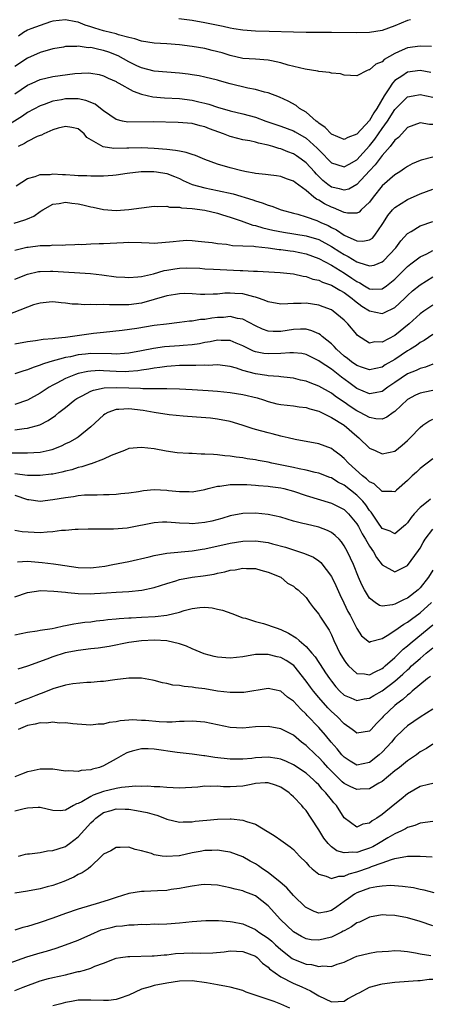
# Model space of a CAD drawing. Units: inches. Extents: x 2574000 to 2577000, y 1509000 to 1512000.
# Drawn here: x 2575932 to 2575997, y 1509334 to 1509489 of the extents above; entities that cross this region are included whole.
import ezdxf

# ---------------------------------------------------------------- set-up
doc = ezdxf.new("R2010")
doc.units = ezdxf.units.IN
doc.header["$MEASUREMENT"] = 0
doc.layers.add('LD25741509_2ft', color=100, linetype='Continuous')

msp = doc.modelspace()

# ---------------------------------------------------------------- linework, layer by layer
at = {"layer": 'LD25741509_2ft'}
for points, elevation in [([(2575996.78, 1509484.78), (2575995, 1509484.84), (2575993, 1509484.56), (2575992.18, 1509484.18), (2575991, 1509483.68), (2575989.31, 1509482.69), (2575989, 1509482.37), (2575988.03, 1509481.97), (2575987, 1509481.09), (2575986.92, 1509481.08), (2575986.64, 1509481), (2575985, 1509480.16), (2575983, 1509480.23), (2575982.44, 1509480.44), (2575981, 1509480.55), (2575980.68, 1509480.68), (2575979, 1509480.81), (2575978.87, 1509480.87), (2575976.83, 1509481.17), (2575974.19, 1509481.81), (2575973, 1509482.17), (2575971.52, 1509482.48), (2575971, 1509482.61), (2575969, 1509482.77), (2575967, 1509482.89), (2575965, 1509483.32), (2575963.74, 1509483.74), (2575962.16, 1509484.16), (2575961, 1509484.43), (2575959, 1509484.75), (2575957, 1509485.03), (2575955, 1509485.19), (2575953, 1509485.3), (2575951, 1509485.6), (2575949.97, 1509485.97), (2575949, 1509486.19), (2575947.38, 1509486.62), (2575947, 1509486.76), (2575945.21, 1509487.21), (2575945, 1509487.25), (2575943.65, 1509487.65), (2575943, 1509487.87), (2575942.12, 1509488.12), (2575941, 1509488.59), (2575940.64, 1509488.64), (2575939, 1509488.99), (2575937, 1509488.74), (2575936.66, 1509488.66), (2575935, 1509488.1), (2575933.55, 1509487.55), (2575933, 1509487.32), (2575932.39, 1509487), (2575931.58, 1509486.42)], 9068), ([(2575993.48, 1509489), (2575993, 1509488.86), (2575991, 1509488.04), (2575989, 1509487.28), (2575987, 1509486.97), (2575985, 1509486.94), (2575981, 1509486.98), (2575977.02, 1509486.98), (2575975, 1509487.01), (2575971.15, 1509487.15), (2575969, 1509487.19), (2575967, 1509487.33), (2575965.58, 1509487.58), (2575965, 1509487.67), (2575963.93, 1509487.93), (2575961, 1509488.52), (2575959, 1509488.85), (2575956.89, 1509489.11)], 9066), ([(2575996.68, 1509480.68), (2575995, 1509480.97), (2575993, 1509480.74), (2575992.11, 1509480.11), (2575991, 1509479.38), (2575990.66, 1509479), (2575990.08, 1509478.08), (2575989.32, 1509477), (2575988.15, 1509475), (2575987.68, 1509474.32), (2575987, 1509473.08), (2575985, 1509470.91), (2575983.58, 1509470.42), (2575983, 1509470.1), (2575981, 1509470.94), (2575980, 1509472), (2575979, 1509472.69), (2575978.84, 1509472.84), (2575978.6, 1509473), (2575977, 1509474.39), (2575975.97, 1509475), (2575975.44, 1509475.44), (2575974.16, 1509476.16), (2575972.78, 1509476.78), (2575971, 1509477.43), (2575970.45, 1509477.55), (2575969, 1509477.97), (2575967.8, 1509478.2), (2575965, 1509478.87), (2575963.33, 1509479.33), (2575963, 1509479.44), (2575961, 1509479.95), (2575960.12, 1509480.12), (2575959, 1509480.31), (2575958.4, 1509480.4), (2575957, 1509480.56), (2575953, 1509480.89), (2575951, 1509481.39), (2575950.28, 1509481.72), (2575949, 1509482.34), (2575947.31, 1509483.31), (2575945.87, 1509483.87), (2575945, 1509484.16), (2575944.28, 1509484.28), (2575943, 1509484.59), (2575942.58, 1509484.58), (2575941, 1509484.81), (2575940.78, 1509484.78), (2575939, 1509484.75), (2575938.68, 1509484.68), (2575937, 1509484.39), (2575935, 1509483.82), (2575933, 1509482.93), (2575931, 1509481.59)], 9070), ([(2575931, 1509477.27), (2575933, 1509478.65), (2575933.75, 1509479), (2575935, 1509479.55), (2575937, 1509480.01), (2575938.19, 1509480.19), (2575940.49, 1509480.49), (2575942.59, 1509480.59), (2575943, 1509480.57), (2575944.33, 1509480.33), (2575945, 1509480.15), (2575945.76, 1509479.76), (2575947, 1509479.24), (2575947.14, 1509479.14), (2575947.43, 1509479), (2575949.7, 1509477.7), (2575951, 1509477.24), (2575952.8, 1509476.8), (2575954.65, 1509476.65), (2575957, 1509476.54), (2575959, 1509476.27), (2575960.05, 1509476.05), (2575961, 1509475.81), (2575961.66, 1509475.66), (2575963, 1509475.19), (2575965, 1509474.63), (2575967, 1509474.16), (2575969, 1509473.61), (2575970.66, 1509473), (2575973, 1509472.21), (2575975, 1509471.44), (2575975.29, 1509471.29), (2575977, 1509470.28), (2575978.74, 1509468.74), (2575979, 1509468.45), (2575979.74, 1509467.74), (2575980.41, 1509467), (2575981, 1509466.4), (2575981.87, 1509466.13), (2575983, 1509465.75), (2575983.78, 1509466.22), (2575985, 1509466.89), (2575987, 1509469.08), (2575987.85, 1509470.15), (2575989, 1509471.8), (2575989.86, 1509473), (2575991, 1509474.83), (2575993, 1509476.81), (2575993.92, 1509477), (2575995, 1509477.19), (2575997, 1509476.79)], 9072), ([(2575997, 1509472.47), (2575996.47, 1509472.47), (2575995, 1509472.71), (2575993, 1509471.96), (2575992.09, 1509471), (2575991.58, 1509470.42), (2575991, 1509469.98), (2575990.27, 1509469), (2575989, 1509467.54), (2575987.92, 1509466.08), (2575987, 1509465.14), (2575985.02, 1509462.98), (2575983.75, 1509462.25), (2575983, 1509462.07), (2575982.29, 1509462.29), (2575981, 1509462.58), (2575980.41, 1509463), (2575979.63, 1509463.63), (2575978.62, 1509464.62), (2575978.3, 1509465), (2575977, 1509466.42), (2575976.22, 1509467), (2575975.5, 1509467.5), (2575975, 1509467.83), (2575974.14, 1509468.14), (2575973, 1509468.62), (2575972.68, 1509468.68), (2575971.73, 1509469), (2575971, 1509469.21), (2575969.5, 1509469.5), (2575969, 1509469.67), (2575968.13, 1509469.87), (2575967, 1509470.06), (2575966.23, 1509470.23), (2575965, 1509470.58), (2575963.96, 1509471), (2575961.77, 1509471.77), (2575961, 1509472.1), (2575960.25, 1509472.25), (2575959, 1509472.6), (2575956.79, 1509472.79), (2575952.88, 1509472.88), (2575948.85, 1509472.85), (2575948.04, 1509473), (2575947, 1509473.23), (2575945, 1509474.63), (2575944.56, 1509475), (2575943.68, 1509475.68), (2575942.25, 1509476.25), (2575941, 1509476.49), (2575940.5, 1509476.5), (2575939, 1509476.5), (2575938.37, 1509476.37), (2575937, 1509476.15), (2575935.63, 1509475.63), (2575935, 1509475.42), (2575933, 1509474.33), (2575932.21, 1509473.79), (2575929, 1509471.77)], 9074), ([(2575997, 1509467.31), (2575995.17, 1509466.83), (2575995, 1509466.77), (2575993.77, 1509466.23), (2575993, 1509465.83), (2575992.51, 1509465.49), (2575991.79, 1509465), (2575991, 1509464.5), (2575989, 1509462.75), (2575987.57, 1509461), (2575987, 1509460.21), (2575985.71, 1509459), (2575985.36, 1509458.64), (2575985, 1509458.46), (2575983.54, 1509458.46), (2575983, 1509458.58), (2575981.32, 1509459.32), (2575981, 1509459.41), (2575979.92, 1509459.92), (2575979, 1509460.5), (2575978.65, 1509460.65), (2575978.21, 1509461), (2575977, 1509462.02), (2575975.28, 1509463.28), (2575975, 1509463.53), (2575973.9, 1509463.9), (2575973, 1509464.25), (2575972.35, 1509464.35), (2575971, 1509464.5), (2575970.58, 1509464.58), (2575969, 1509464.74), (2575968.79, 1509464.79), (2575967.57, 1509465), (2575966.85, 1509465.15), (2575965, 1509465.62), (2575963, 1509466.22), (2575961, 1509466.92), (2575959.55, 1509467.55), (2575959, 1509467.7), (2575958.06, 1509468.06), (2575957, 1509468.23), (2575956.36, 1509468.36), (2575955, 1509468.51), (2575953, 1509468.68), (2575951, 1509468.78), (2575949, 1509468.73), (2575948.71, 1509468.71), (2575946.67, 1509468.67), (2575944.94, 1509468.94), (2575942.4, 1509470.4), (2575941.94, 1509471), (2575941, 1509471.76), (2575940, 1509472), (2575939, 1509472.14), (2575937.88, 1509471.88), (2575937, 1509471.59), (2575935.58, 1509471), (2575935.22, 1509470.78), (2575935, 1509470.73), (2575934.55, 1509470.55), (2575933, 1509469.75), (2575932.55, 1509469.45), (2575931.55, 1509469)], 9076), ([(2575931.23, 1509462.77), (2575933, 1509463.95), (2575934.25, 1509464.25), (2575935, 1509464.56), (2575936.58, 1509464.58), (2575937, 1509464.66), (2575938.55, 1509464.55), (2575939, 1509464.55), (2575940.46, 1509464.46), (2575941, 1509464.41), (2575942.39, 1509464.39), (2575943, 1509464.35), (2575944.38, 1509464.38), (2575945, 1509464.37), (2575946.48, 1509464.48), (2575947, 1509464.5), (2575948.76, 1509464.76), (2575950.97, 1509465.03), (2575952.95, 1509465.05), (2575953.38, 1509465), (2575955, 1509464.72), (2575956.24, 1509464.24), (2575957, 1509463.92), (2575957.61, 1509463.61), (2575959.01, 1509463), (2575961, 1509462.47), (2575963, 1509462.06), (2575965.49, 1509461.49), (2575968.57, 1509460.57), (2575969, 1509460.39), (2575970.09, 1509460.09), (2575971, 1509459.72), (2575971.58, 1509459.58), (2575973.08, 1509459), (2575975, 1509458.47), (2575975.71, 1509458.29), (2575977, 1509457.89), (2575978.71, 1509457.29), (2575979, 1509457.17), (2575979.35, 1509457), (2575980.5, 1509456.5), (2575981, 1509456.22), (2575981.82, 1509455.82), (2575983, 1509454.98), (2575985, 1509454.11), (2575985.97, 1509454.03), (2575987, 1509454.24), (2575987.46, 1509454.54), (2575987.86, 1509455), (2575989, 1509456.66), (2575989.2, 1509457), (2575989.9, 1509458.1), (2575990.65, 1509459), (2575991, 1509459.36), (2575993, 1509460.61), (2575995, 1509461.53), (2575997, 1509462.25)], 9078), ([(2575930.9, 1509456.9), (2575932.61, 1509457.39), (2575933, 1509457.58), (2575934.01, 1509457.99), (2575935, 1509458.72), (2575935.19, 1509458.81), (2575935.46, 1509459), (2575937, 1509459.89), (2575938.01, 1509460.01), (2575939, 1509460.2), (2575940.03, 1509460.03), (2575941, 1509459.91), (2575941.76, 1509459.76), (2575943, 1509459.45), (2575943.39, 1509459.39), (2575945, 1509459.05), (2575947, 1509458.89), (2575949, 1509459.02), (2575951, 1509459.33), (2575953, 1509459.59), (2575953.52, 1509459.52), (2575955, 1509459.57), (2575955.43, 1509459.43), (2575957, 1509459.39), (2575957.31, 1509459.31), (2575959, 1509459.19), (2575961, 1509458.91), (2575963, 1509458.44), (2575963.79, 1509458.21), (2575965, 1509457.83), (2575966.76, 1509457.24), (2575968.59, 1509456.59), (2575969, 1509456.5), (2575970.15, 1509456.15), (2575971.77, 1509455.77), (2575973.45, 1509455.45), (2575977, 1509454.87), (2575979, 1509454.28), (2575981, 1509453.22), (2575982.34, 1509452.34), (2575983, 1509451.94), (2575983.64, 1509451.64), (2575985, 1509450.8), (2575985.34, 1509450.66), (2575987, 1509450.15), (2575987.72, 1509450.28), (2575989, 1509450.78), (2575989.25, 1509451), (2575991.14, 1509453), (2575991.93, 1509454.07), (2575993, 1509455.24), (2575993.58, 1509455.58), (2575995, 1509456.48), (2575997, 1509457.15)], 9080), ([(2575931, 1509452.61), (2575932.92, 1509453.08), (2575933.12, 1509453.12), (2575935, 1509453.36), (2575936.62, 1509453.38), (2575937, 1509453.44), (2575938.58, 1509453.42), (2575939, 1509453.46), (2575940.47, 1509453.53), (2575941, 1509453.55), (2575941.53, 1509453.53), (2575943, 1509453.62), (2575944.33, 1509453.67), (2575945, 1509453.65), (2575948.18, 1509453.82), (2575949, 1509453.87), (2575951, 1509453.82), (2575952.22, 1509453.78), (2575953, 1509453.73), (2575956.02, 1509453.98), (2575957, 1509454.12), (2575958.18, 1509454.18), (2575959, 1509454.14), (2575959.97, 1509454.03), (2575961, 1509453.95), (2575962.17, 1509453.83), (2575963, 1509453.7), (2575964.42, 1509453.58), (2575965.38, 1509453.38), (2575967, 1509453.33), (2575968.75, 1509453.25), (2575969, 1509453.2), (2575970.99, 1509453.01), (2575972.75, 1509452.75), (2575973, 1509452.74), (2575974.51, 1509452.51), (2575975, 1509452.46), (2575977, 1509452.05), (2575979, 1509451.32), (2575981, 1509450.23), (2575983.04, 1509449), (2575984.23, 1509448.23), (2575985, 1509447.66), (2575985.46, 1509447.47), (2575986.2, 1509447), (2575987, 1509446.52), (2575987.53, 1509446.47), (2575989, 1509446.53), (2575989.67, 1509447), (2575991, 1509448.07), (2575993, 1509450.03), (2575993.54, 1509450.46), (2575995, 1509451.56), (2575996.04, 1509452.04), (2575997, 1509452.55)], 9082), ([(2575931, 1509448.04), (2575933, 1509448.83), (2575934.76, 1509449.24), (2575935, 1509449.27), (2575936.67, 1509449.33), (2575937, 1509449.33), (2575942.95, 1509448.95), (2575944.74, 1509448.74), (2575947, 1509448.43), (2575948.36, 1509448.36), (2575949, 1509448.3), (2575950.43, 1509448.43), (2575951, 1509448.49), (2575952.91, 1509448.91), (2575954.61, 1509449.39), (2575955, 1509449.45), (2575956.3, 1509449.7), (2575957, 1509449.77), (2575958.18, 1509449.82), (2575960.24, 1509449.76), (2575961, 1509449.7), (2575962.36, 1509449.64), (2575966.59, 1509449.41), (2575967, 1509449.41), (2575968.69, 1509449.31), (2575969.31, 1509449.31), (2575972.88, 1509449.12), (2575975, 1509448.9), (2575976.53, 1509448.53), (2575977, 1509448.48), (2575978.07, 1509448.07), (2575979, 1509447.88), (2575979.58, 1509447.58), (2575981, 1509447.1), (2575982.3, 1509446.3), (2575983, 1509445.95), (2575984.29, 1509445), (2575984.66, 1509444.66), (2575985.81, 1509443.81), (2575987, 1509443.05), (2575989, 1509442.64), (2575989.26, 1509442.74), (2575991, 1509443.58), (2575992.53, 1509445), (2575993, 1509445.46), (2575993.82, 1509446.18), (2575995, 1509447.15), (2575997, 1509448.43)], 9084), ([(2575997, 1509443.96), (2575995.59, 1509443), (2575995, 1509442.58), (2575993.28, 1509441), (2575991, 1509439.16), (2575989, 1509438.11), (2575987.86, 1509438.14), (2575987, 1509437.97), (2575985.14, 1509439.14), (2575985, 1509439.29), (2575983.59, 1509441), (2575983, 1509441.6), (2575981.29, 1509443), (2575981, 1509443.18), (2575979.69, 1509443.69), (2575979, 1509443.95), (2575977, 1509444.26), (2575976.21, 1509444.21), (2575975, 1509444.22), (2575974.14, 1509444.14), (2575973, 1509444.12), (2575971, 1509444.46), (2575970.64, 1509444.64), (2575969.64, 1509445), (2575969, 1509445.21), (2575968.74, 1509445.26), (2575967, 1509445.72), (2575965.77, 1509445.77), (2575965, 1509445.83), (2575964.18, 1509445.82), (2575963, 1509445.68), (2575962.32, 1509445.68), (2575961, 1509445.62), (2575960.35, 1509445.65), (2575959, 1509445.73), (2575957.77, 1509445.77), (2575957, 1509445.74), (2575956.38, 1509445.62), (2575955, 1509445.43), (2575951, 1509444.28), (2575949, 1509444.02), (2575947.99, 1509443.99), (2575947, 1509444.02), (2575945.98, 1509443.98), (2575945, 1509444.06), (2575943.98, 1509443.98), (2575943, 1509444.04), (2575941.98, 1509443.98), (2575941, 1509444.08), (2575940.09, 1509444.09), (2575939, 1509444.27), (2575938.32, 1509444.32), (2575937, 1509444.46), (2575936.43, 1509444.43), (2575935, 1509444.26), (2575933.98, 1509443.98), (2575933, 1509443.63), (2575929.67, 1509442.33)], 9086), ([(2575997, 1509439.29), (2575995.63, 1509438.37), (2575995, 1509438.03), (2575994.42, 1509437.58), (2575993.49, 1509437), (2575993, 1509436.72), (2575991, 1509435.39), (2575989.5, 1509434.5), (2575989, 1509434.18), (2575987, 1509433.76), (2575985.88, 1509434.12), (2575985, 1509434.42), (2575984.17, 1509435), (2575983.53, 1509435.52), (2575983, 1509435.92), (2575981.78, 1509437), (2575981.43, 1509437.43), (2575981, 1509437.82), (2575979.54, 1509439), (2575979.26, 1509439.26), (2575979, 1509439.4), (2575977.9, 1509439.9), (2575977, 1509440.13), (2575976.14, 1509440.14), (2575975, 1509440.09), (2575973, 1509439.8), (2575971.8, 1509439.8), (2575971, 1509439.86), (2575970.14, 1509440.14), (2575969, 1509440.66), (2575967, 1509441.74), (2575966.16, 1509441.84), (2575965, 1509442.13), (2575963.98, 1509442.02), (2575963, 1509441.98), (2575962.1, 1509441.9), (2575961, 1509441.69), (2575960.32, 1509441.68), (2575959, 1509441.42), (2575958.59, 1509441.41), (2575957, 1509441.19), (2575954.97, 1509440.97), (2575953, 1509440.71), (2575950.26, 1509440.26), (2575947.94, 1509439.94), (2575945, 1509439.61), (2575943.45, 1509439.45), (2575939, 1509438.84), (2575937.32, 1509438.68), (2575937, 1509438.61), (2575935.48, 1509438.52), (2575934.3, 1509438.3), (2575933, 1509438.16), (2575931, 1509437.8)], 9088), ([(2575997, 1509434.61), (2575995.86, 1509434.14), (2575995, 1509433.93), (2575994.37, 1509433.63), (2575993, 1509433.1), (2575991, 1509431.75), (2575989.92, 1509431), (2575989, 1509430.33), (2575987.91, 1509430.09), (2575987, 1509429.97), (2575985, 1509430.81), (2575983.75, 1509431.75), (2575982.59, 1509432.59), (2575981, 1509433.82), (2575979.22, 1509435), (2575979, 1509435.17), (2575977, 1509436.14), (2575976.3, 1509436.29), (2575975, 1509436.44), (2575974.44, 1509436.44), (2575973, 1509436.31), (2575971, 1509436.24), (2575970.33, 1509436.33), (2575969, 1509436.59), (2575968.7, 1509436.7), (2575968.05, 1509437), (2575967, 1509437.52), (2575965.97, 1509437.97), (2575965, 1509438.36), (2575963.61, 1509438.39), (2575963, 1509438.43), (2575961.84, 1509438.16), (2575961, 1509438.03), (2575960.17, 1509437.83), (2575959, 1509437.68), (2575957.6, 1509437.6), (2575957, 1509437.54), (2575954.64, 1509437.36), (2575952.9, 1509437.1), (2575951, 1509436.72), (2575949, 1509436.36), (2575948.34, 1509436.34), (2575947, 1509436.22), (2575946.28, 1509436.28), (2575943, 1509436.29), (2575942.19, 1509436.19), (2575941, 1509436.08), (2575939.81, 1509435.81), (2575939, 1509435.67), (2575936.56, 1509435), (2575935.38, 1509434.62), (2575935, 1509434.45), (2575933.89, 1509434.11), (2575933, 1509433.72), (2575932.42, 1509433.58), (2575931, 1509433.1)], 9090), ([(2575997, 1509430.47), (2575995.77, 1509430.23), (2575995, 1509430.04), (2575994.28, 1509429.72), (2575993, 1509429.03), (2575991, 1509427.14), (2575990.76, 1509427), (2575989.74, 1509426.26), (2575989, 1509425.94), (2575988.02, 1509425.98), (2575987, 1509426.19), (2575985.53, 1509427), (2575985, 1509427.25), (2575983.95, 1509427.95), (2575983, 1509428.62), (2575982.77, 1509428.77), (2575981.6, 1509429.6), (2575981, 1509430.07), (2575979, 1509431.18), (2575977.66, 1509431.66), (2575977, 1509431.94), (2575976.13, 1509432.13), (2575975, 1509432.42), (2575974.49, 1509432.49), (2575973, 1509432.62), (2575972.68, 1509432.68), (2575971, 1509432.77), (2575970.82, 1509432.82), (2575969, 1509433.1), (2575967, 1509433.65), (2575966.01, 1509433.99), (2575965, 1509434.27), (2575963, 1509434.53), (2575961.56, 1509434.44), (2575961, 1509434.45), (2575959.6, 1509434.4), (2575959, 1509434.42), (2575957.6, 1509434.4), (2575957, 1509434.42), (2575955.69, 1509434.31), (2575955, 1509434.28), (2575953.91, 1509434.09), (2575953, 1509434), (2575952.17, 1509433.83), (2575951, 1509433.68), (2575950.42, 1509433.58), (2575949, 1509433.45), (2575948.56, 1509433.44), (2575947, 1509433.48), (2575945, 1509433.6), (2575944.39, 1509433.61), (2575943, 1509433.54), (2575942.52, 1509433.48), (2575941, 1509433.14), (2575940.57, 1509433), (2575939, 1509432.37), (2575937.63, 1509431.63), (2575937, 1509431.32), (2575936.43, 1509431), (2575935, 1509430.05), (2575933, 1509428.96), (2575931, 1509428.26)], 9092), ([(2575931, 1509424.29), (2575932.5, 1509424.5), (2575933, 1509424.52), (2575934.96, 1509425.04), (2575936.28, 1509425.72), (2575937.46, 1509426.54), (2575937.98, 1509427), (2575939, 1509427.8), (2575940.49, 1509429), (2575940.79, 1509429.21), (2575941, 1509429.33), (2575941.63, 1509429.63), (2575943, 1509430.35), (2575943.46, 1509430.54), (2575945.1, 1509430.9), (2575947, 1509430.95), (2575949, 1509430.87), (2575950.83, 1509430.83), (2575951.22, 1509430.78), (2575953, 1509430.79), (2575953.23, 1509430.77), (2575955, 1509430.79), (2575957, 1509430.76), (2575959, 1509430.63), (2575961.55, 1509430.45), (2575963, 1509430.38), (2575965, 1509430.18), (2575967, 1509429.84), (2575969.3, 1509429.3), (2575970.27, 1509429), (2575971, 1509428.75), (2575972.38, 1509428.38), (2575973, 1509428.25), (2575975, 1509428.04), (2575975.91, 1509427.91), (2575977, 1509427.81), (2575977.6, 1509427.6), (2575979, 1509427.23), (2575981, 1509426.24), (2575983.01, 1509425), (2575985, 1509423.25), (2575985.31, 1509423), (2575987, 1509421.39), (2575987.89, 1509421), (2575989, 1509420.47), (2575991, 1509420.91), (2575992.17, 1509421.83), (2575993, 1509422.58), (2575993.42, 1509423), (2575995, 1509424.65), (2575995.44, 1509425), (2575996.35, 1509425.65), (2575997, 1509425.97)], 9094), ([(2575997, 1509419.71), (2575995, 1509418.14), (2575994.41, 1509417.59), (2575993.73, 1509417), (2575993, 1509416.27), (2575991.27, 1509414.73), (2575991, 1509414.47), (2575990.56, 1509414.56), (2575989, 1509414.55), (2575987.74, 1509415.74), (2575987, 1509416.07), (2575986.54, 1509416.54), (2575985.89, 1509417), (2575983.69, 1509419), (2575983, 1509419.76), (2575982.34, 1509420.34), (2575981.38, 1509421), (2575981, 1509421.3), (2575979, 1509422.08), (2575975.26, 1509422.74), (2575974.15, 1509423), (2575973.24, 1509423.24), (2575973, 1509423.27), (2575971.64, 1509423.64), (2575971, 1509423.77), (2575969, 1509424.31), (2575968.47, 1509424.47), (2575966.92, 1509425), (2575965, 1509425.6), (2575963, 1509425.97), (2575961.91, 1509426.09), (2575959.71, 1509426.29), (2575957.57, 1509426.43), (2575955.38, 1509426.62), (2575953.01, 1509426.99), (2575951.3, 1509427.3), (2575949, 1509427.58), (2575947.46, 1509427.46), (2575947, 1509427.47), (2575945.69, 1509427), (2575945.24, 1509426.76), (2575945, 1509426.58), (2575943, 1509424.76), (2575941, 1509423.1), (2575940.86, 1509423), (2575939.67, 1509422.33), (2575939, 1509422.04), (2575938.31, 1509421.69), (2575936.88, 1509421.12), (2575936.43, 1509421), (2575935, 1509420.67), (2575933, 1509420.56), (2575932.58, 1509420.58), (2575930.59, 1509420.59)], 9096), ([(2575996.66, 1509413.34), (2575996.27, 1509413), (2575995, 1509411.99), (2575994.07, 1509411), (2575993.58, 1509410.42), (2575993, 1509409.57), (2575992.71, 1509409.29), (2575992.38, 1509409), (2575991, 1509407.88), (2575990.25, 1509408.25), (2575989, 1509408.7), (2575988.32, 1509409.68), (2575987.26, 1509411.26), (2575987, 1509411.54), (2575986.42, 1509412.42), (2575985.95, 1509413), (2575985, 1509413.96), (2575983, 1509415.52), (2575982.03, 1509416.03), (2575981, 1509416.68), (2575980.76, 1509416.76), (2575979, 1509417.44), (2575978.45, 1509417.55), (2575977, 1509417.9), (2575975.9, 1509418.1), (2575975, 1509418.3), (2575971.59, 1509419), (2575971, 1509419.14), (2575969.43, 1509419.43), (2575969, 1509419.54), (2575967.7, 1509419.7), (2575967, 1509419.86), (2575965.95, 1509419.95), (2575965, 1509420.13), (2575964.18, 1509420.18), (2575963, 1509420.34), (2575962.36, 1509420.36), (2575961, 1509420.45), (2575960.45, 1509420.45), (2575959, 1509420.51), (2575958.51, 1509420.51), (2575956.64, 1509420.64), (2575954.89, 1509420.89), (2575953, 1509421.25), (2575951, 1509421.49), (2575949, 1509421.3), (2575948.31, 1509421), (2575946.21, 1509420.21), (2575945, 1509419.63), (2575943.08, 1509418.92), (2575943, 1509418.91), (2575941.57, 1509418.43), (2575941, 1509418.3), (2575940.02, 1509417.98), (2575939, 1509417.73), (2575938.43, 1509417.57), (2575937, 1509417.29), (2575936.75, 1509417.25), (2575935, 1509417.05), (2575933, 1509417.06), (2575931, 1509417.33)], 9098), ([(2575931, 1509413.97), (2575933, 1509413.27), (2575933.25, 1509413.25), (2575935, 1509413.02), (2575937, 1509413.26), (2575939, 1509413.61), (2575940.26, 1509413.74), (2575941, 1509413.88), (2575942, 1509414), (2575943, 1509414.03), (2575943.99, 1509414.01), (2575945, 1509414.08), (2575945.92, 1509414.08), (2575947, 1509414.14), (2575947.77, 1509414.23), (2575949, 1509414.34), (2575950.56, 1509414.56), (2575951.31, 1509414.69), (2575953, 1509414.83), (2575955, 1509414.76), (2575955.29, 1509414.71), (2575957, 1509414.54), (2575958.53, 1509414.53), (2575959, 1509414.48), (2575961, 1509414.84), (2575961.53, 1509415), (2575963, 1509415.36), (2575963.38, 1509415.37), (2575965, 1509415.63), (2575965.62, 1509415.62), (2575967, 1509415.66), (2575967.62, 1509415.62), (2575969, 1509415.56), (2575969.5, 1509415.5), (2575971, 1509415.38), (2575971.33, 1509415.33), (2575973, 1509415.11), (2575973.5, 1509415), (2575975, 1509414.6), (2575977, 1509413.91), (2575981, 1509412.72), (2575983, 1509411.67), (2575983.71, 1509411), (2575985, 1509409.44), (2575985.26, 1509409), (2575985.85, 1509407.85), (2575986.38, 1509407), (2575987, 1509405.89), (2575987.63, 1509405), (2575988.12, 1509404.12), (2575989, 1509402.98), (2575991, 1509401.86), (2575991.76, 1509402.24), (2575993, 1509402.84), (2575994.77, 1509405.23), (2575995, 1509405.61), (2575995.49, 1509406.51), (2575995.81, 1509407), (2575997, 1509408.59)], 9100), ([(2575997, 1509402.13), (2575996.3, 1509401), (2575995, 1509399.31), (2575994.68, 1509399), (2575993, 1509397.7), (2575992.5, 1509397.5), (2575991.55, 1509397), (2575991, 1509396.73), (2575990.63, 1509396.63), (2575989, 1509396.46), (2575988.57, 1509396.57), (2575987.91, 1509397), (2575987, 1509397.7), (2575986.23, 1509399), (2575985.81, 1509399.81), (2575985.27, 1509401), (2575984.46, 1509403), (2575983.54, 1509405), (2575983, 1509405.96), (2575982.57, 1509406.57), (2575982.2, 1509407), (2575981.61, 1509407.61), (2575981, 1509408.08), (2575980.4, 1509408.4), (2575979, 1509408.92), (2575977, 1509409.36), (2575976.5, 1509409.5), (2575975, 1509409.86), (2575973, 1509410.46), (2575971, 1509410.91), (2575969, 1509411.1), (2575967, 1509411.04), (2575965, 1509410.67), (2575963.71, 1509410.29), (2575962.13, 1509409.87), (2575961, 1509409.62), (2575959, 1509409.42), (2575958.53, 1509409.47), (2575957, 1509409.52), (2575956.39, 1509409.61), (2575955, 1509409.69), (2575954.31, 1509409.69), (2575953, 1509409.59), (2575949, 1509408.78), (2575948.74, 1509408.74), (2575946.57, 1509408.57), (2575945, 1509408.6), (2575944.57, 1509408.57), (2575942.58, 1509408.58), (2575941, 1509408.53), (2575940.54, 1509408.54), (2575939, 1509408.4), (2575938.37, 1509408.37), (2575937, 1509408.16), (2575936.13, 1509408.13), (2575935, 1509408.01), (2575932.19, 1509408.19), (2575931, 1509408.37)], 9102), ([(2575931.43, 1509403.43), (2575933, 1509403.53), (2575935.34, 1509403.34), (2575937.13, 1509403.13), (2575937.85, 1509403), (2575941, 1509402.54), (2575943, 1509402.49), (2575943.46, 1509402.54), (2575945.24, 1509402.76), (2575946.5, 1509403), (2575949, 1509403.5), (2575952.24, 1509404.24), (2575953, 1509404.43), (2575955, 1509404.8), (2575959, 1509405.17), (2575960.57, 1509405.43), (2575961, 1509405.48), (2575965, 1509406.4), (2575967, 1509406.71), (2575969, 1509406.75), (2575971, 1509406.48), (2575971.72, 1509406.27), (2575973.76, 1509405.76), (2575975, 1509405.34), (2575976.77, 1509404.77), (2575978.17, 1509404.17), (2575979, 1509403.59), (2575979.33, 1509403.33), (2575981, 1509401.11), (2575981.06, 1509401), (2575981.7, 1509399.7), (2575982.3, 1509398.3), (2575982.94, 1509396.94), (2575983.61, 1509395.61), (2575983.94, 1509395), (2575985, 1509392.9), (2575985.76, 1509391.76), (2575987, 1509390.75), (2575987.15, 1509390.85), (2575989, 1509391.34), (2575989.8, 1509391.8), (2575991, 1509392.6), (2575992.42, 1509393.58), (2575993, 1509393.89), (2575993.62, 1509394.38), (2575995, 1509395.38), (2575996.79, 1509397)], 9104), ([(2575931, 1509397.9), (2575933, 1509398.59), (2575935.1, 1509398.9), (2575937.18, 1509398.82), (2575939, 1509398.63), (2575939.38, 1509398.62), (2575941, 1509398.46), (2575943, 1509398.4), (2575943.58, 1509398.42), (2575945.48, 1509398.52), (2575947, 1509398.65), (2575949, 1509398.77), (2575951.06, 1509398.94), (2575953, 1509399.36), (2575955, 1509400.02), (2575956.43, 1509400.43), (2575957, 1509400.63), (2575959, 1509401), (2575960.76, 1509401.24), (2575962.49, 1509401.51), (2575963, 1509401.64), (2575964.15, 1509401.85), (2575965, 1509402.11), (2575965.82, 1509402.18), (2575967, 1509402.46), (2575967.61, 1509402.39), (2575969, 1509402.4), (2575969.86, 1509402.14), (2575971, 1509401.83), (2575973.02, 1509401), (2575974.08, 1509400.08), (2575975, 1509399.57), (2575975.3, 1509399.3), (2575975.76, 1509399), (2575977, 1509397.82), (2575977.52, 1509397), (2575978.19, 1509396.19), (2575979, 1509395.18), (2575979.28, 1509394.72), (2575980.65, 1509392.65), (2575981, 1509391.94), (2575981.29, 1509391.29), (2575981.39, 1509391), (2575981.92, 1509389.92), (2575982.32, 1509389), (2575983, 1509387.9), (2575983.37, 1509387.37), (2575983.69, 1509387), (2575985, 1509385.8), (2575986.24, 1509385.76), (2575987, 1509385.61), (2575987.9, 1509386.1), (2575989, 1509386.59), (2575989.23, 1509386.77), (2575989.5, 1509387), (2575991, 1509388.35), (2575991.69, 1509389), (2575992.34, 1509389.66), (2575993, 1509390.17), (2575993.44, 1509390.56), (2575996.44, 1509393), (2575997, 1509393.48)], 9106), ([(2575931, 1509391.9), (2575933, 1509392.31), (2575934.54, 1509392.54), (2575935, 1509392.63), (2575936.92, 1509392.92), (2575937.36, 1509393), (2575938.68, 1509393.32), (2575939, 1509393.37), (2575940.33, 1509393.67), (2575941, 1509393.74), (2575942.07, 1509393.93), (2575943, 1509393.98), (2575943.87, 1509394.13), (2575945, 1509394.21), (2575945.68, 1509394.32), (2575947, 1509394.42), (2575947.51, 1509394.49), (2575949, 1509394.58), (2575949.39, 1509394.61), (2575951, 1509394.68), (2575953.19, 1509394.81), (2575955, 1509395.01), (2575957, 1509395.5), (2575957.77, 1509395.77), (2575959, 1509396.09), (2575960.22, 1509396.22), (2575961, 1509396.26), (2575962.15, 1509396.15), (2575963, 1509395.96), (2575963.82, 1509395.82), (2575965.29, 1509395.29), (2575967, 1509394.62), (2575967.45, 1509394.55), (2575969, 1509394), (2575970.29, 1509393.71), (2575972.3, 1509393), (2575973, 1509392.78), (2575974.2, 1509392.2), (2575975.44, 1509391.44), (2575975.89, 1509391), (2575977, 1509390.08), (2575977.91, 1509389), (2575978.42, 1509388.42), (2575979, 1509387.53), (2575979.22, 1509387.22), (2575980.06, 1509385.94), (2575980.7, 1509385), (2575981, 1509384.59), (2575981.71, 1509383.71), (2575982.35, 1509383), (2575983, 1509382.38), (2575984.04, 1509381.96), (2575985, 1509381.53), (2575986.19, 1509381.81), (2575987, 1509381.92), (2575987.67, 1509382.33), (2575989, 1509383.08), (2575991, 1509384.62), (2575992.28, 1509385.72), (2575993, 1509386.41), (2575993.33, 1509386.67), (2575993.66, 1509387), (2575995, 1509388.19), (2575995.96, 1509389), (2575997, 1509389.84)], 9108), ([(2575996.64, 1509385.36), (2575996.16, 1509385), (2575993.75, 1509383), (2575993.36, 1509382.64), (2575993, 1509382.4), (2575992.28, 1509381.72), (2575991.31, 1509381), (2575991, 1509380.74), (2575989.16, 1509379), (2575989, 1509378.81), (2575988.09, 1509377.91), (2575987.27, 1509377), (2575987, 1509376.73), (2575985, 1509376.41), (2575984.68, 1509376.68), (2575984.25, 1509377), (2575983, 1509377.85), (2575981.88, 1509379), (2575981, 1509379.81), (2575980.41, 1509380.41), (2575979, 1509382.02), (2575978.17, 1509383), (2575977.67, 1509383.67), (2575977, 1509384.62), (2575975.07, 1509387.07), (2575973.86, 1509387.86), (2575973, 1509388.32), (2575972.43, 1509388.43), (2575971, 1509388.81), (2575970.79, 1509388.79), (2575969, 1509388.8), (2575967, 1509388.46), (2575965, 1509388.22), (2575963, 1509388.37), (2575962.47, 1509388.47), (2575960.91, 1509388.91), (2575959, 1509389.72), (2575958.11, 1509390.11), (2575957, 1509390.5), (2575955, 1509390.98), (2575953.08, 1509391.08), (2575951, 1509390.97), (2575949, 1509390.69), (2575945.91, 1509390.09), (2575944.17, 1509389.83), (2575943, 1509389.72), (2575941, 1509389.45), (2575938.95, 1509389.05), (2575937, 1509388.43), (2575936.07, 1509388.07), (2575933, 1509386.96), (2575931.48, 1509386.52)], 9110), ([(2575997, 1509380.17), (2575995, 1509378.92), (2575993, 1509377.56), (2575992.4, 1509377), (2575991, 1509375.64), (2575990.47, 1509375), (2575989, 1509373.4), (2575988.55, 1509373), (2575987, 1509371.75), (2575985, 1509371.36), (2575983.98, 1509371.98), (2575983, 1509372.61), (2575982.65, 1509373), (2575981.93, 1509373.93), (2575980.98, 1509375), (2575980.08, 1509376.08), (2575979, 1509377.27), (2575977.19, 1509379.19), (2575977, 1509379.42), (2575976.16, 1509380.16), (2575975, 1509381.44), (2575974.07, 1509382.07), (2575973, 1509383.01), (2575971, 1509383.46), (2575967.18, 1509382.82), (2575967, 1509382.8), (2575965, 1509382.8), (2575963, 1509383.05), (2575961, 1509383.39), (2575959.56, 1509383.56), (2575959, 1509383.67), (2575957.75, 1509383.75), (2575957, 1509383.91), (2575955.97, 1509383.97), (2575955, 1509384.23), (2575954.33, 1509384.33), (2575953, 1509384.7), (2575952.76, 1509384.76), (2575951, 1509385.05), (2575949, 1509385.05), (2575946.81, 1509384.81), (2575945, 1509384.56), (2575944.56, 1509384.56), (2575943, 1509384.4), (2575942.4, 1509384.4), (2575940.16, 1509384.16), (2575939, 1509383.95), (2575937, 1509383.39), (2575935.31, 1509382.69), (2575935, 1509382.6), (2575934.35, 1509382.35), (2575933, 1509381.8), (2575932.41, 1509381.59), (2575931, 1509381.01)], 9112), ([(2575997, 1509374.68), (2575996.02, 1509373.98), (2575995, 1509373.43), (2575994.77, 1509373.23), (2575994.43, 1509373), (2575993, 1509372.05), (2575991.72, 1509371), (2575991, 1509370.45), (2575989, 1509368.76), (2575988.48, 1509368.48), (2575987, 1509367.59), (2575985.55, 1509367.55), (2575985, 1509367.48), (2575983.97, 1509367.97), (2575983, 1509368.45), (2575982.7, 1509368.7), (2575982.41, 1509369), (2575981, 1509370.4), (2575980.44, 1509371), (2575979.77, 1509371.77), (2575979, 1509372.57), (2575978.52, 1509373), (2575977, 1509374.46), (2575976.28, 1509375), (2575975, 1509376.06), (2575973, 1509377.06), (2575971, 1509377.44), (2575969, 1509377.37), (2575967, 1509377.21), (2575965, 1509377.3), (2575963, 1509377.69), (2575961, 1509378.12), (2575959, 1509378.31), (2575957.76, 1509378.24), (2575957, 1509378.23), (2575955.85, 1509378.15), (2575955, 1509378.15), (2575953.82, 1509378.18), (2575951.63, 1509378.37), (2575951, 1509378.41), (2575949.52, 1509378.48), (2575949, 1509378.43), (2575947.64, 1509378.36), (2575947, 1509378.18), (2575945.91, 1509378.09), (2575945, 1509377.82), (2575944.19, 1509377.81), (2575943, 1509377.65), (2575942.28, 1509377.72), (2575940.15, 1509377.85), (2575939, 1509378.01), (2575938.02, 1509377.98), (2575937, 1509378.11), (2575936.04, 1509377.96), (2575935, 1509378.02), (2575934.21, 1509377.79), (2575933, 1509377.63), (2575931.53, 1509377)], 9114), ([(2575997, 1509368.45), (2575996.31, 1509368.31), (2575995, 1509367.98), (2575993, 1509366.82), (2575992.02, 1509365.98), (2575991, 1509365.21), (2575989, 1509363.58), (2575988.18, 1509363), (2575987.44, 1509362.56), (2575987, 1509362.17), (2575985.96, 1509362.04), (2575985, 1509361.57), (2575983, 1509363.05), (2575981.79, 1509365), (2575981.39, 1509365.39), (2575981, 1509365.85), (2575980.11, 1509367), (2575979.55, 1509367.55), (2575979, 1509368.23), (2575978.6, 1509368.6), (2575978.22, 1509369), (2575977, 1509370.07), (2575975, 1509371.42), (2575973.91, 1509371.91), (2575973, 1509372.3), (2575972.41, 1509372.41), (2575971, 1509372.62), (2575969, 1509372.5), (2575968.42, 1509372.42), (2575967, 1509372.27), (2575965, 1509372.27), (2575962.57, 1509372.57), (2575961, 1509372.83), (2575960.84, 1509372.84), (2575959, 1509373.09), (2575956.65, 1509373.35), (2575953, 1509373.89), (2575952.07, 1509373.93), (2575951, 1509373.92), (2575949.53, 1509373.53), (2575949, 1509373.42), (2575948.7, 1509373.3), (2575948.11, 1509373), (2575947, 1509372.35), (2575945, 1509371.23), (2575944.38, 1509371), (2575943.28, 1509370.72), (2575943, 1509370.61), (2575941.51, 1509370.49), (2575941, 1509370.34), (2575939.56, 1509370.44), (2575939, 1509370.42), (2575937, 1509370.7), (2575935.28, 1509370.72), (2575935, 1509370.74), (2575933.59, 1509370.41), (2575933, 1509370.31), (2575932.09, 1509369.91), (2575931, 1509369.52)], 9116), ([(2575997, 1509362.44), (2575995, 1509362.17), (2575994.17, 1509361.84), (2575993, 1509361.5), (2575992.69, 1509361.31), (2575992.07, 1509361), (2575991, 1509360.52), (2575989.88, 1509359.88), (2575988.45, 1509359), (2575987.52, 1509358.48), (2575987, 1509358.24), (2575986.05, 1509357.95), (2575985, 1509357.57), (2575984.37, 1509357.63), (2575983, 1509357.51), (2575981.85, 1509357.85), (2575981, 1509358.47), (2575980.46, 1509359), (2575979.81, 1509359.81), (2575979, 1509361.16), (2575977.8, 1509363), (2575977, 1509364.19), (2575976.61, 1509364.61), (2575976.3, 1509365), (2575975, 1509366.34), (2575974.64, 1509366.64), (2575974.31, 1509367), (2575973, 1509367.86), (2575972.17, 1509368.17), (2575971, 1509368.56), (2575970.55, 1509368.55), (2575969, 1509368.44), (2575968.32, 1509368.32), (2575967, 1509368.04), (2575965, 1509367.93), (2575963.95, 1509367.95), (2575963, 1509368.03), (2575961.98, 1509367.98), (2575961, 1509368.01), (2575959.89, 1509367.89), (2575957, 1509367.73), (2575955, 1509367.8), (2575953.9, 1509367.9), (2575953, 1509367.94), (2575952.03, 1509368.03), (2575951, 1509368), (2575950.05, 1509368.05), (2575949, 1509367.91), (2575947.83, 1509367.83), (2575947, 1509367.66), (2575945, 1509367.2), (2575943.37, 1509366.63), (2575943, 1509366.42), (2575941.57, 1509365.57), (2575941, 1509365.29), (2575940.75, 1509365.25), (2575940.27, 1509365), (2575939, 1509364.24), (2575938.15, 1509364.15), (2575937, 1509364.21), (2575935, 1509364.66), (2575934.68, 1509364.68), (2575933, 1509364.56), (2575932.47, 1509364.47), (2575931, 1509364.1)], 9118), ([(2575931.58, 1509357), (2575932.7, 1509357.3), (2575933, 1509357.34), (2575933.35, 1509357.35), (2575935, 1509357.58), (2575936.18, 1509357.82), (2575937, 1509357.87), (2575937.84, 1509358.16), (2575939, 1509358.53), (2575939.3, 1509358.7), (2575939.65, 1509359), (2575941, 1509360.02), (2575943, 1509362.22), (2575943.41, 1509362.59), (2575943.82, 1509363), (2575945, 1509363.85), (2575946.21, 1509364.21), (2575947, 1509364.47), (2575948.42, 1509364.42), (2575949, 1509364.42), (2575950.21, 1509364.21), (2575951.89, 1509363.89), (2575953, 1509363.54), (2575953.45, 1509363.45), (2575954.62, 1509363), (2575955, 1509362.84), (2575957, 1509362.35), (2575957.61, 1509362.39), (2575959, 1509362.41), (2575959.51, 1509362.49), (2575961.31, 1509362.69), (2575963, 1509362.84), (2575965, 1509362.88), (2575965.15, 1509362.85), (2575967, 1509362.67), (2575967.57, 1509362.43), (2575969, 1509362.05), (2575970.9, 1509360.9), (2575971, 1509360.83), (2575972.13, 1509360.13), (2575973, 1509359.53), (2575974.48, 1509358.48), (2575975, 1509358.02), (2575975.97, 1509357), (2575977, 1509355.97), (2575977.44, 1509355.44), (2575977.98, 1509355), (2575979, 1509354.14), (2575980.16, 1509353.84), (2575981, 1509353.45), (2575982.16, 1509353.84), (2575983, 1509353.82), (2575983.8, 1509354.2), (2575985, 1509354.5), (2575987, 1509355.19), (2575987.34, 1509355.34), (2575989, 1509355.92), (2575990.48, 1509356.48), (2575991, 1509356.61), (2575993, 1509356.96), (2575994.99, 1509356.99), (2575996.9, 1509356.9)], 9120), ([(2575997.22, 1509351.22), (2575995.62, 1509351.62), (2575995, 1509351.73), (2575993.96, 1509351.96), (2575992.21, 1509352.21), (2575990.33, 1509352.33), (2575989, 1509352.26), (2575988.16, 1509352.16), (2575987, 1509351.94), (2575985, 1509351.2), (2575984.65, 1509351), (2575983.68, 1509350.32), (2575983, 1509349.81), (2575981.83, 1509349), (2575981, 1509348.39), (2575980.21, 1509348.21), (2575979, 1509347.98), (2575978.26, 1509348.26), (2575977, 1509348.88), (2575976.93, 1509348.93), (2575975, 1509350.77), (2575973.96, 1509351.96), (2575972.88, 1509352.88), (2575971, 1509354.43), (2575970.11, 1509355), (2575969.47, 1509355.47), (2575969, 1509355.76), (2575968.19, 1509356.19), (2575967, 1509356.86), (2575965, 1509357.63), (2575964.28, 1509357.72), (2575963, 1509357.95), (2575962.12, 1509357.88), (2575961, 1509357.88), (2575960.28, 1509357.72), (2575959, 1509357.49), (2575957, 1509357.05), (2575956.94, 1509357.06), (2575954.91, 1509356.91), (2575954.27, 1509357), (2575953, 1509357.22), (2575952.6, 1509357.4), (2575951, 1509357.85), (2575950.04, 1509358.04), (2575949, 1509358.38), (2575947.64, 1509358.36), (2575947, 1509358.36), (2575946.19, 1509357.81), (2575945, 1509357.3), (2575944.88, 1509357.12), (2575944.72, 1509357), (2575943, 1509355.36), (2575942.59, 1509355), (2575941.65, 1509354.35), (2575941, 1509354.07), (2575940.32, 1509353.68), (2575938.73, 1509353), (2575937, 1509352.37), (2575936.12, 1509352.12), (2575935, 1509351.84), (2575933, 1509351.47), (2575931, 1509351.13)], 9122), ([(2575997, 1509345.99), (2575995, 1509346.67), (2575993, 1509347.24), (2575991, 1509347.61), (2575989.65, 1509347.65), (2575989, 1509347.7), (2575987, 1509347.38), (2575985.41, 1509346.59), (2575985, 1509346.45), (2575984.18, 1509345.82), (2575983, 1509345.22), (2575982.87, 1509345.13), (2575982.61, 1509345), (2575981, 1509344.2), (2575979, 1509343.72), (2575977.79, 1509343.79), (2575977, 1509343.94), (2575976.28, 1509344.28), (2575975, 1509345.06), (2575972.94, 1509347), (2575971, 1509349.13), (2575969, 1509350.72), (2575968.33, 1509351), (2575967.35, 1509351.35), (2575967, 1509351.51), (2575965.79, 1509351.79), (2575965, 1509352.01), (2575963, 1509352.39), (2575961, 1509352.51), (2575960.45, 1509352.45), (2575959, 1509352.27), (2575958.11, 1509352.11), (2575957, 1509351.86), (2575955.7, 1509351.7), (2575955, 1509351.57), (2575953.52, 1509351.52), (2575951.42, 1509351.42), (2575951, 1509351.42), (2575949, 1509351.1), (2575947, 1509350.48), (2575945.91, 1509350.09), (2575944.39, 1509349.61), (2575941, 1509348.61), (2575939, 1509347.91), (2575937, 1509347.18), (2575935, 1509346.49), (2575933.84, 1509346.16), (2575933, 1509345.87), (2575932.29, 1509345.71), (2575931, 1509345.31)], 9124), ([(2575930.1, 1509340.1), (2575932.93, 1509341.07), (2575935, 1509341.72), (2575936, 1509342), (2575937.53, 1509342.47), (2575939.02, 1509342.98), (2575941, 1509343.74), (2575943, 1509344.63), (2575944.66, 1509345.34), (2575946.25, 1509345.75), (2575947, 1509345.92), (2575948, 1509346), (2575949, 1509346.16), (2575949.86, 1509346.14), (2575951, 1509346.26), (2575951.78, 1509346.22), (2575953, 1509346.29), (2575953.73, 1509346.27), (2575955, 1509346.32), (2575957, 1509346.47), (2575959, 1509346.68), (2575961.16, 1509346.84), (2575963, 1509346.81), (2575963.18, 1509346.82), (2575965, 1509346.67), (2575965.39, 1509346.61), (2575967, 1509346.29), (2575969, 1509345.42), (2575969.56, 1509345), (2575971, 1509344.02), (2575971.58, 1509343.58), (2575972.17, 1509343), (2575973, 1509342.24), (2575974.82, 1509340.82), (2575975, 1509340.72), (2575977, 1509339.93), (2575977.86, 1509339.86), (2575979, 1509339.56), (2575979.66, 1509339.66), (2575981, 1509339.55), (2575981.92, 1509339.92), (2575983, 1509340.24), (2575984.54, 1509341), (2575985, 1509341.2), (2575987, 1509341.7), (2575988.14, 1509341.86), (2575989, 1509341.96), (2575990, 1509342), (2575991, 1509342.07), (2575991.98, 1509342.02), (2575993, 1509341.92), (2575994.28, 1509341.72), (2575995, 1509341.56), (2575996.67, 1509341.33)], 9126), ([(2575931, 1509335.78), (2575932.31, 1509336.31), (2575935, 1509337.29), (2575936.34, 1509337.66), (2575937, 1509337.82), (2575939, 1509338.28), (2575939.61, 1509338.39), (2575941, 1509338.76), (2575941.22, 1509338.78), (2575941.99, 1509339), (2575943, 1509339.33), (2575943.64, 1509339.64), (2575945, 1509340.11), (2575947, 1509340.88), (2575947.7, 1509341), (2575948.84, 1509341.16), (2575949, 1509341.17), (2575949.16, 1509341.16), (2575952.72, 1509341.28), (2575953, 1509341.26), (2575954.59, 1509341.41), (2575955, 1509341.41), (2575956.39, 1509341.61), (2575959, 1509341.75), (2575960.31, 1509341.69), (2575962.27, 1509341.73), (2575964.09, 1509341.91), (2575965, 1509342.05), (2575967, 1509341.96), (2575969, 1509341.18), (2575969.25, 1509341), (2575970.11, 1509340.11), (2575971, 1509339.48), (2575971.22, 1509339.22), (2575973, 1509337.94), (2575974.95, 1509336.95), (2575976.35, 1509336.35), (2575977, 1509336.03), (2575977.72, 1509335.72), (2575979, 1509334.96), (2575981, 1509334), (2575982.07, 1509334.07), (2575983, 1509334.09), (2575983.55, 1509334.45), (2575984.55, 1509335), (2575985, 1509335.24), (2575985.46, 1509335.46), (2575987, 1509336.3), (2575988.78, 1509336.78), (2575989, 1509336.85), (2575991, 1509337.11), (2575994.64, 1509337.36), (2575995, 1509337.36), (2575996.43, 1509337.57), (2575997, 1509337.59)], 9128), ([(2575974.45, 1509333), (2575973, 1509333.65), (2575971.97, 1509334.03), (2575967.54, 1509335.54), (2575967, 1509335.79), (2575965, 1509336.32), (2575964.43, 1509336.43), (2575963, 1509336.67), (2575961.28, 1509337), (2575959, 1509337.32), (2575957, 1509337.24), (2575955, 1509336.92), (2575953, 1509336.56), (2575952.36, 1509336.36), (2575951, 1509335.99), (2575949, 1509335.07), (2575947.5, 1509334.5), (2575947, 1509334.35), (2575945.78, 1509334.22), (2575945, 1509334.18), (2575943, 1509334.28), (2575941, 1509334.25), (2575939.95, 1509334.05), (2575939, 1509333.9), (2575938.3, 1509333.7), (2575937, 1509333.38)], 9130)]:
    msp.add_lwpolyline(points, dxfattribs=dict(at, elevation=elevation))

doc.saveas('drawing.dxf')
